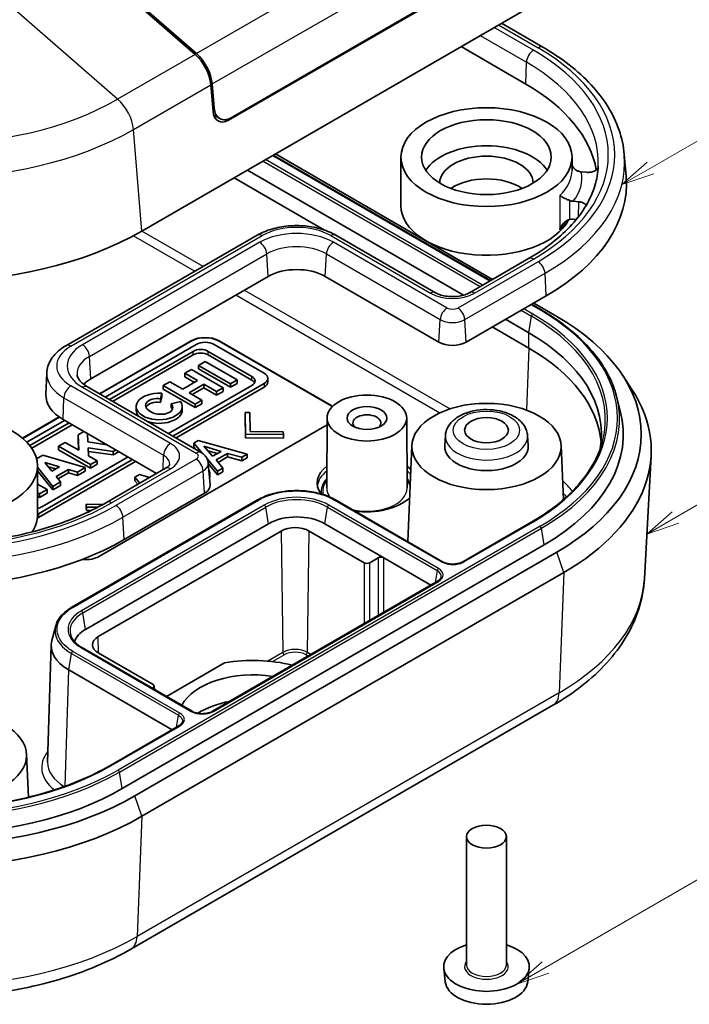
# Model space of a CAD drawing. Units: millimetres. Extents: x 10 to 1473, y 5 to 286.
# Drawn here: x 209 to 242, y 50 to 99 of the extents above; entities that cross this region are included whole.
import ezdxf

# ---------------------------------------------------------------- set-up
doc = ezdxf.new("R2010")
doc.units = ezdxf.units.MM
doc.header["$LTSCALE"] = 0.666667
for name, color, linetype, lineweight in [('Symbol (TK)', 100, 'Continuous', 18), ('Visible (ISO)', 7, 'Continuous', 35), ('Visible Narrow (ISO)', 7, 'Continuous', 25)]:
    doc.layers.add(name, color=color, linetype=linetype, lineweight=lineweight)
doc.styles.add('Note Text (TK2)', font='txt')

# ---------------------------------------------------------------- blocks, each defined once
blk = doc.blocks.new('バルーン3')
at = {"layer": 'Symbol (TK)', "color": 100}
for p, q in [((360.796, 137.87), (374.467, 145.763)), ((360.546, 138.303), (358.631, 136.62)), ((360.796, 137.87), (358.631, 136.62)), ((358.631, 136.62), (361.046, 137.437))]:
    blk.add_line(p, q, dxfattribs=at)
at = {"layer": 'Symbol (TK)'}
blk.add_circle((377.065, 147.263), 3, dxfattribs=at)
at = {"layer": 'Symbol (TK)', "color": 7, "insert": (377.065, 147.245), "char_height": 2, "attachment_point": 5, "style": 'Note Text (TK2)'}
blk.add_mtext('4', dxfattribs=at)
blk = doc.blocks.new('バルーン4')
at = {"layer": 'Symbol (TK)', "color": 100}
for p, q in [((362.682, 111.544), (378.899, 120.907)), ((362.432, 111.977), (360.517, 110.294)), ((362.682, 111.544), (360.517, 110.294)), ((360.517, 110.294), (362.932, 111.111))]:
    blk.add_line(p, q, dxfattribs=at)
at = {"layer": 'Symbol (TK)'}
blk.add_circle((381.497, 122.407), 3, dxfattribs=at)
at = {"layer": 'Symbol (TK)', "color": 7, "insert": (381.497, 122.39), "char_height": 2, "attachment_point": 5, "style": 'Note Text (TK2)'}
blk.add_mtext('2', dxfattribs=at)
blk = doc.blocks.new('バルーン5')
at = {"layer": 'Symbol (TK)', "color": 100}
for p, q in [((352.87, 77.634), (368.583, 86.706)), ((352.62, 78.067), (350.705, 76.384)), ((352.87, 77.634), (350.705, 76.384)), ((350.705, 76.384), (353.12, 77.201))]:
    blk.add_line(p, q, dxfattribs=at)
at = {"layer": 'Symbol (TK)'}
blk.add_circle((371.181, 88.206), 3, dxfattribs=at)
at = {"layer": 'Symbol (TK)', "color": 7, "insert": (371.181, 88.2), "char_height": 2, "attachment_point": 5, "style": 'Note Text (TK2)'}
blk.add_mtext('5', dxfattribs=at)

msp = doc.modelspace()

# ---------------------------------------------------------------- linework, layer by layer
at = {"layer": 'Visible (ISO)'}
for p, q in [((217.633, 97.6208), (210.8879, 103.4952)), ((217.7038, 97.6616), (211.0647, 103.4437)), ((214.959, 88.747), (236.1723, 100.9944)), ((231.3356, 101.2557), (219.3148, 94.3155)), ((231.1907, 101.2169), (219.4527, 94.44)), ((233.0395, 99.1857), (235.1229, 97.9828)), ((231.0079, 98.0128), (234.2606, 96.1349)), ((218.537, 94.7646), (218.4271, 96.0972)), ((218.5971, 94.934), (218.4978, 96.138)), ((218.573, 94.5759), (218.8799, 94.3987)), ((221.569, 92.5633), (232.4833, 86.2619)), ((221.6766, 92.6254), (232.5908, 86.324)), ((239.2102, 92.5947), (239.3034, 91.5075)), ((227.9832, 90.0126), (227.9832, 92.4621)), ((236.5832, 91.8089), (236.5832, 92.4621)), ((220.2624, 91.8089), (231.1353, 85.5313)), ((237.3222, 91.7011), (237.05, 91.7259)), ((224.1345, 88.8021), (219.5945, 91.4233)), ((236.6445, 90.2432), (236.9167, 90.2184)), ((236.7949, 89.3313), (236.6445, 89.345)), ((220.7617, 88.5433), (211.145, 82.9911)), ((229.7209, 85.6518), (224.7128, 88.5433)), ((234.3965, 87.3665), (231.4266, 85.6518)), ((212.3937, 81.3283), (221.3032, 86.4722)), ((224.1712, 86.4722), (229.8864, 83.1725)), ((231.2611, 83.1725), (235.2916, 85.4996)), ((234.5476, 85.07), (235.0247, 84.7946)), ((234.6552, 85.1321), (235.8187, 84.4604)), ((233.241, 84.3156), (234.4045, 83.6439)), ((234.4045, 82.8727), (232.5732, 83.9301)), ((212.8285, 80.5767), (217.4339, 83.2356)), ((212.8427, 80.5686), (217.4339, 83.2193)), ((218.8481, 83.2356), (224.505, 79.9697)), ((218.8481, 83.2193), (224.505, 79.9533)), ((217.691, 83.0575), (213.1114, 80.4134)), ((213.337, 80.2832), (217.5336, 82.7061)), ((218.2996, 82.7061), (220.4928, 81.4399)), ((221.1014, 81.6095), (218.5935, 83.0575)), ((217.5336, 82.5265), (213.4926, 80.1934)), ((218.1435, 82.1979), (217.8077, 82.0041)), ((219.7438, 81.274), (218.1435, 82.1979)), ((220.4928, 81.2603), (218.2996, 82.5265)), ((210.1814, 81.618), (210.1355, 80.5429)), ((217.4509, 81.7981), (217.1178, 81.6057)), ((219.0512, 80.8742), (217.4509, 81.7981)), ((217.8077, 82.0041), (219.408, 81.0801)), ((217.8077, 82.0041), (217.8077, 81.8244)), ((219.408, 80.9005), (217.8077, 81.8244)), ((216.3727, 81.1756), (216.0396, 80.9832)), ((217.0155, 80.8045), (216.3727, 81.1756)), ((217.7605, 81.2346), (217.0155, 80.8045)), ((217.1178, 81.6057), (217.7605, 81.2346)), ((217.1178, 81.6057), (217.1178, 81.4261)), ((217.6049, 81.1448), (217.1178, 81.4261)), ((219.408, 81.0801), (219.7438, 81.274)), ((219.7438, 81.0944), (219.7438, 81.274)), ((221.2883, 81.1694), (221.2883, 81.349)), ((239.1292, 81.5006), (239.5969, 80.7862)), ((212.225, 80.9252), (217.9402, 77.6255)), ((216.0396, 80.9832), (217.6398, 80.0593)), ((216.0396, 80.9832), (216.0396, 80.8036)), ((217.6398, 79.8797), (216.0396, 80.8036)), ((220.4928, 80.9976), (216.2962, 78.5747)), ((216.5218, 78.4444), (221.1014, 81.0885)), ((221.1014, 80.9089), (216.6773, 78.3546)), ((217.3303, 80.6227), (218.0753, 81.0529)), ((217.973, 80.2517), (217.3303, 80.6227)), ((218.0753, 80.8733), (217.4858, 80.5329)), ((218.0753, 81.0529), (218.718, 80.6818)), ((218.0753, 81.0529), (218.0753, 80.8733)), ((218.718, 80.5022), (218.0753, 80.8733)), ((218.718, 80.6818), (219.0512, 80.8742)), ((219.0512, 80.6945), (218.718, 80.5022)), ((218.718, 80.6818), (218.718, 80.5022)), ((219.0512, 80.8742), (219.0512, 80.6945)), ((219.7438, 81.0944), (219.408, 80.9005)), ((219.408, 81.0801), (219.408, 80.9005)), ((215.9056, 80.3195), (215.9611, 80.603)), ((215.9611, 80.4234), (215.9056, 80.1399)), ((215.9056, 80.3195), (215.9056, 80.1399)), ((215.9611, 80.603), (215.9611, 80.4234)), ((216.9074, 80.1847), (216.4294, 80.0756)), ((217.6398, 80.0593), (217.973, 80.2517)), ((217.973, 80.2517), (217.973, 80.072)), ((238.8177, 80.4558), (239.0112, 79.7209)), ((214.6735, 79.7593), (214.6735, 79.9389)), ((216.4294, 80.0756), (216.4294, 79.8959)), ((216.9886, 79.7593), (216.9886, 79.9389)), ((217.973, 80.072), (217.6398, 79.8797)), ((217.6398, 80.0593), (217.6398, 79.8797)), ((220.1466, 79.6391), (220.1752, 78.5413)), ((220.3937, 79.6331), (220.1466, 79.6391)), ((220.1466, 79.4595), (220.1466, 79.6391)), ((220.4119, 78.678), (220.3937, 79.6331)), ((208.9663, 78.3468), (210.8077, 79.41)), ((208.9777, 78.3371), (210.8204, 79.401)), ((211.0798, 79.2405), (209.1814, 78.1444)), ((211.0091, 79.2813), (215.7009, 76.5726)), ((220.1752, 78.3617), (220.1466, 79.4595)), ((224.2728, 79.3616), (224.2503, 75.8498)), ((228.2727, 79.3616), (228.2953, 75.8498)), ((209.3318, 77.9707), (211.3054, 79.1103)), ((211.461, 79.0204), (209.4236, 77.8441)), ((212.0505, 78.6801), (211.7511, 78.5073)), ((224.2706, 79.0178), (212.8377, 72.4171)), ((215.6899, 78.9335), (215.6589, 78.9426)), ((215.6823, 78.9291), (215.6899, 78.9335)), ((215.6899, 78.9335), (215.6899, 78.9247)), ((222.0662, 78.6675), (220.4119, 78.678)), ((222.0766, 78.5248), (222.0662, 78.6675)), ((211.7511, 78.5073), (211.7885, 77.7443)), ((211.7511, 78.5073), (211.7511, 78.3277)), ((211.7795, 77.7496), (211.7511, 78.3277)), ((212.2523, 78.1552), (212.2317, 78.5755)), ((213.2, 78.0164), (212.2523, 78.1552)), ((217.7991, 78.2252), (217.5768, 78.0968)), ((220.2494, 77.5419), (217.7991, 78.2252)), ((220.1752, 78.5413), (222.0766, 78.5248)), ((220.1752, 78.5413), (220.1752, 78.3617)), ((222.0766, 78.3452), (220.1752, 78.3617)), ((222.0766, 78.5248), (222.0766, 78.3452)), ((230.2171, 78.4796), (230.1846, 77.9733)), ((234.3492, 78.4796), (234.3817, 77.9733)), ((211.1091, 78.1366), (210.7711, 77.9414)), ((210.7711, 77.9414), (212.3713, 77.0175)), ((210.7711, 77.9414), (210.7711, 77.7618)), ((212.3713, 76.8379), (210.7711, 77.7618)), ((211.7885, 77.7443), (211.1091, 78.1366)), ((212.2665, 77.865), (213.521, 77.6813)), ((212.2866, 77.4568), (212.2665, 77.865)), ((213.521, 77.5017), (212.2754, 77.6841)), ((213.521, 77.6813), (213.6507, 77.7562)), ((213.521, 77.6813), (213.521, 77.5017)), ((213.8063, 77.6664), (213.521, 77.5017)), ((217.5768, 77.9172), (217.5768, 78.0968)), ((217.5768, 78.0968), (218.0086, 77.5814)), ((217.7096, 77.7586), (217.5768, 77.9172)), ((218.0775, 77.9369), (218.9423, 77.6823)), ((218.5183, 77.4376), (218.0775, 77.9369)), ((218.755, 77.5742), (218.2723, 77.7163)), ((218.9423, 77.6823), (218.5183, 77.4376)), ((228.5343, 77.9819), (228.3275, 73.1478)), ((236.032, 77.9819), (236.1486, 75.2571)), ((209.9841, 77.4871), (209.6686, 77.3049)), ((209.7685, 74.5454), (214.4902, 77.2715)), ((214.6458, 77.1817), (209.7685, 74.3658)), ((214.2646, 77.4018), (209.9259, 74.8968)), ((212.1064, 76.8646), (209.9841, 77.4871)), ((212.7094, 77.2127), (212.2866, 77.4568)), ((212.3713, 77.0175), (212.7094, 77.2127)), ((212.7094, 77.2127), (212.7094, 77.0331)), ((218.2439, 77.3007), (218.7615, 76.6829)), ((218.6913, 77.2536), (219.2597, 77.5817)), ((219.0282, 76.8369), (218.6913, 77.2536)), ((219.2597, 77.4021), (218.7903, 77.1311)), ((219.2597, 77.5817), (219.9828, 77.388)), ((219.2597, 77.5817), (219.2597, 77.4021)), ((219.9828, 77.2084), (219.2597, 77.4021)), ((219.9828, 77.388), (220.2494, 77.5419)), ((219.9828, 77.388), (219.9828, 77.2084)), ((220.2494, 77.3623), (219.9828, 77.2084)), ((220.2494, 77.5419), (220.2494, 77.3623)), ((240.2221, 71.2801), (240.5582, 77.4521)), ((209.7131, 74.4991), (209.7131, 76.9486)), ((209.7131, 76.8878), (210.4773, 75.924)), ((210.4773, 75.7444), (209.7131, 76.7082)), ((210.4386, 76.6831), (210.0883, 77.1249)), ((210.0883, 77.1249), (210.828, 76.9079)), ((210.6405, 76.7997), (210.257, 76.9122)), ((210.828, 76.9079), (210.4386, 76.6831)), ((210.646, 76.4215), (211.2661, 76.7795)), ((211.2661, 76.7795), (211.7255, 76.6447)), ((211.2661, 76.7795), (211.2661, 76.5998)), ((211.7255, 76.6447), (212.1064, 76.8646)), ((212.1064, 76.6849), (211.7255, 76.4651)), ((212.1064, 76.8646), (212.1064, 76.6849)), ((212.7094, 77.0331), (212.3713, 76.8379)), ((212.3713, 76.8379), (212.3713, 77.0175)), ((216.1531, 76.8337), (213.1833, 75.119)), ((218.2992, 77.091), (218.3924, 76.0037)), ((218.7615, 76.5033), (218.3026, 77.051)), ((218.7615, 76.6829), (219.0282, 76.8369)), ((218.7615, 76.6829), (218.7615, 76.5033)), ((219.0282, 76.8369), (219.0282, 76.6572)), ((210.8636, 76.147), (210.646, 76.4215)), ((211.2661, 76.5998), (210.7437, 76.2982)), ((211.7255, 76.4651), (211.2661, 76.5998)), ((211.7255, 76.6447), (211.7255, 76.4651)), ((214.8352, 76.514), (214.6128, 76.3856)), ((214.6128, 76.206), (214.6128, 76.3856)), ((214.6128, 76.3856), (214.862, 76.0882)), ((214.7605, 76.0297), (214.6128, 76.206)), ((215.3505, 76.3703), (214.8352, 76.514)), ((218.3721, 76.424), (218.3721, 76.6036)), ((219.0282, 76.6572), (218.7615, 76.5033)), ((210.1939, 75.7604), (209.7131, 76.038)), ((209.8162, 75.5423), (210.1939, 75.7604)), ((210.1939, 75.7604), (210.1939, 75.5808)), ((210.4773, 75.924), (210.8636, 76.147)), ((210.8636, 75.9674), (210.4773, 75.7444)), ((210.4773, 75.924), (210.4773, 75.7444)), ((210.8636, 76.147), (210.8636, 75.9674)), ((209.7131, 75.6018), (209.8162, 75.5423)), ((209.8162, 75.3627), (209.7131, 75.4222)), ((210.1939, 75.5808), (209.8162, 75.3627)), ((209.8162, 75.5423), (209.8162, 75.3627)), ((220.7738, 75.2418), (211.4393, 69.8525)), ((214.0784, 73.2521), (218.1089, 75.5791)), ((230.075, 72.1389), (224.7007, 75.2418)), ((212.1613, 75.0288), (212.173, 74.8869)), ((213.0114, 75.0217), (212.1613, 75.0288)), ((212.1613, 74.8491), (212.1613, 75.0288)), ((212.173, 74.7072), (212.1613, 74.8491)), ((212.173, 74.8869), (212.7541, 74.8829)), ((212.173, 74.8869), (212.173, 74.7072)), ((212.403, 74.7057), (212.173, 74.7072)), ((221.323, 74.0501), (212.1306, 68.7428)), ((227.1213, 72.3354), (224.1514, 74.0501)), ((234.562, 74.1393), (231.0973, 72.1389)), ((212.767, 68.3754), (221.9594, 73.6826)), ((223.3736, 73.6826), (226.1314, 72.0904)), ((235.1823, 72.9886), (213.9691, 60.7412)), ((235.8187, 72.6212), (214.6055, 60.3737)), ((226.4142, 72.0904), (226.8385, 72.3354)), ((229.4916, 70.9669), (227.1213, 72.3354)), ((214.959, 59.3531), (236.1723, 71.6006)), ((229.8244, 71.1591), (218.5107, 64.6271)), ((210.4372, 68.1866), (210.6307, 68.9214)), ((210.4036, 67.9565), (210.2257, 62.0717)), ((217.4885, 64.6271), (211.9731, 67.8114)), ((215.5248, 65.9667), (212.767, 67.5589)), ((216.1983, 65.372), (219.1227, 67.0604)), ((216.4808, 63.7001), (211.2818, 66.7018)), ((215.4879, 65.7822), (215.5248, 65.8035)), ((215.5833, 65.8871), (215.5882, 65.7242)), ((214.4116, 52.6794), (235.6248, 64.9269)), ((216.8136, 63.8922), (213.3488, 61.8918)), ((209.162, 62.4684), (209.2544, 60.3084)), ((231.2832, 51.8822), (231.2832, 58.3325)), ((233.2832, 51.8822), (233.2832, 58.3325)), ((230.2115, 51.0324), (230.1373, 51.7237)), ((234.3548, 51.0324), (234.429, 51.7237))]:
    msp.add_line(p, q, dxfattribs=at)
for centre, major_axis, ratio, start_param, end_param in [((217.3717, 96.5847), (-0.75, 1.299), 0.5773503, 4.0266595, 5.2488244), ((217.4424, 96.6255), (-0.75, 1.299), 0.5773503, 4.0266595, 5.2488244), ((225.5657, 91.1148), (12.2965, 0), 0.5773503, 0.0987062, 0.7853982), ((219.2441, 95.1728), (0.4157, 0.9125), 0.6315701, 2.295385, 3.8661813), ((219.3749, 95.3831), (-0.4573, -1.0038), 0.6315701, 5.4369776, 7.007774), ((232.2832, 91.1557), (-3.25, 0), 0.5773503, 3.4931996, 5.9315783), ((232.2832, 91.1557), (2.35, 0), 0.5773503, 0.0023954, 3.1391972), ((225.5657, 91.1148), (13.7546, 0), 0.5773503, 5.4977871, 6.3326512), ((225.5657, 92.013), (12.3349, 0), 0.5773503, 6.2712124, 6.2792642), ((232.2832, 90.0126), (-2.35, 0), 0.5773503, 3.845501, 5.5792769), ((232.2832, 90.0126), (4.3, 0), 0.5773503, 3.1415927, 6.0007729), ((204.3524, 94.8707), (15, 0), 0.5773503, 3.9269908, 5.4977871), ((222.7372, 85.6443), (2.028, 0), 0.5773503, 0.7853982, 2.3561945), ((225.5657, 78.5408), (14.5, 0), 0.5773503, 5.4977871, 7.0685835), ((225.5657, 78.5408), (12.5, 0), 0.5773503, 6.1838146, 7.0685835), ((218.141, 82.8274), (1, 0), 0.5773503, 0.7853982, 2.3561945), ((218.141, 82.8111), (1, 0), 0.5773503, 0.7853982, 2.3561945), ((218.1422, 82.797), (-0.6381, 0), 0.5773503, 3.9269908, 5.4977871), ((230.5738, 83.5694), (0.972, 0), 0.5773503, 3.9269908, 5.4977871), ((217.9166, 82.485), (0.5417, 0), 0.5773503, 0.7853982, 2.3561945), ((217.9166, 82.3053), (-0.5417, 0), 0.5773503, 3.9269908, 5.4977871), ((225.5657, 77.7696), (12.5, 0), 0.5773503, 0.0534528, 0.7853982), ((220.6502, 81.349), (0.6381, 0), 0.5773503, 5.4977871, 7.0685835), ((213.8277, 80.5004), (2.028, 0), 0.5773503, 2.3561945, 2.6529207), ((220.1098, 81.2188), (0.5417, 0), 0.5773503, 5.4977871, 7.0685835), ((220.1098, 81.0391), (0.5417, 0), 0.5773503, 0.2913, 0.7853982), ((220.6502, 81.1694), (0.6381, 0), 0.5773503, 5.4977871, 6.2831853), ((215.8311, 79.9389), (-1.1575, 0), 0.5773503, 4.5998247, 9.8014552), ((225.5657, 77.7243), (15, 0), 0.5773503, 5.4977871, 6.6445524), ((213.1206, 80.5004), (-2.986, 0), 0.5773503, 6.2584901, 7.0685835), ((215.8311, 79.9389), (-0.6791, 0.0819), 0.5659796, 4.6708596, 9.9899232), ((215.8311, 79.7593), (0.6791, -0.0819), 0.5659796, 1.529267, 2.9767932), ((215.8311, 79.7593), (-1.1575, 0), 0.5773503, 0, 0.5368488), ((215.8311, 79.7593), (1.1575, 0), 0.5773503, 4.1755402, 6.2831853), ((215.8311, 79.7593), (0.6791, -0.0819), 0.5659796, 0.3011499, 0.5651453), ((223.7979, 79.5614), (1, 0), 0.5773503, 0.7213148, 0.7853982), ((223.7979, 79.5451), (1, 0), 0.5773503, 0.7362704, 0.7853982), ((225.5657, 78.5408), (13.6, 0), 0.5773503, 5.4977871, 6.4340572), ((226.2728, 79.1123), (0.7, 0), 0.5773503, 5.6941202, 10.013843), ((232.2832, 77.9284), (2.1, 0), 0.5773503, 3.1045263, 6.3202517), ((226.2728, 76.0913), (-2.5, 0), 0.5773503, 5.6500774, 6.6679858), ((226.2728, 76.0913), (2.5, 0), 0.5773503, 0.4868251, 0.6331079), ((217.4216, 75.9759), (0.972, 0), 0.5773503, 5.4977871, 6.3326512), ((226.2728, 76.0913), (-2.5, 0), 0.5773503, 1.3192657, 2.6053771), ((209.5429, 75.1179), (-0.5417, 0), 0.5773503, 1.8905393, 2.3561945), ((205.4131, 74.4991), (4.3, 0), 0.5773503, 5.9291151, 6.2831853), ((209.3172, 74.6263), (-0.6381, 0), 0.5773503, 2.2208944, 2.3561945), ((209.3172, 74.8059), (0.6381, 0), 0.5773503, 5.3815933, 5.4977871), ((222.7372, 73.2336), (-2, 0), 0.5773503, 3.9269908, 5.4977871), ((222.6665, 73.2744), (-1, 0), 0.5773503, 3.9269908, 5.4977871), ((204.3524, 78.8674), (13.7546, 0), 0.5773503, 3.9269908, 5.4977871), ((212.1306, 72.8253), (-1, 0), 0.5773503, 1.4099225, 2.3561945), ((226.9799, 72.2537), (-0.2, 0), 0.5775261, 3.9271431, 5.4976349), ((226.2728, 72.1721), (-0.2, 0), 0.5775261, 0.7855505, 2.3560422), ((213.5448, 67.9263), (-2, 0), 0.5773503, 5.4977871, 6.1083125), ((213.4741, 67.9672), (-1, 0), 0.5773503, 5.4977871, 7.0685835), ((213.4041, 67.9263), (-3.0009, 0), 0.5771744, 6.1323587, 7.0684312), ((220.5452, 64.2929), (-5, 0), 0.5773503, 4.3055449, 5.0008648), ((220.5452, 64.2929), (-3.75, 0), 0.5773503, 4.4422607, 5.9839427), ((215.3833, 65.8851), (0.2001, 0), 0.5771744, 5.4979394, 7.0684312), ((220.5452, 63.0682), (-3.75, 0), 0.5773503, 5.0304469, 5.543959), ((204.3524, 66.2933), (-14.5, 0), 0.5773503, 0.7853982, 2.3561945), ((204.3524, 66.2933), (-13.6, 0), 0.5773503, 0.7853982, 2.3561945), ((204.3524, 65.4768), (-15, 0), 0.5773503, 0.7853982, 2.3561945), ((232.2832, 51.8005), (-2.15, 0), 0.5773503, 5.1961549, 10.5118083), ((232.2832, 51.1065), (2.0756, 0), 0.5773503, 3.203496, 6.221282)]:
    msp.add_ellipse(centre, major_axis=major_axis, ratio=ratio, start_param=start_param, end_param=end_param, dxfattribs=at)
for centre, major_axis in [((232.2832, 92.4621), (-4.3, 0)), ((232.2832, 92.4621), (-3.2584, 0)), ((226.2728, 79.3573), (-2, 0)), ((226.2728, 79.3573), (-1, 0)), ((232.2832, 77.9284), (-3.75, 0)), ((205.4131, 76.9486), (-4.3, 0)), ((232.2832, 78.7449), (-1.1, 0)), ((205.4131, 62.415), (-3.75, 0)), ((232.2832, 58.3325), (1, 0))]:
    msp.add_ellipse(centre, major_axis=major_axis, ratio=0.5773503, dxfattribs=at)
for points, knots in [([(235.1229, 97.9828), (235.5979, 97.7086), (236.04, 97.4129), (236.8487, 96.7835), (237.2153, 96.4497), (237.8643, 95.749), (238.1466, 95.382), (238.6185, 94.6211), (238.808, 94.2272), (239.0861, 93.4212), (239.1746, 93.0093), (239.2102, 92.5947)], [0, 0, 0, 0, 0.14718645, 0.14718645, 0.29437291, 0.29437291, 0.44155936, 0.44155936, 0.58874582, 0.58874582, 0.73593227, 0.73593227, 0.73593227, 0.73593227]), ([(237.9044, 92.0146), (237.8902, 91.6825), (237.8323, 91.3504), (237.6276, 90.6892), (237.4807, 90.3599), (237.0969, 89.7108), (236.8599, 89.391), (236.2984, 88.7699), (235.9738, 88.4688), (235.2436, 87.8945), (234.838, 87.6214), (234.3965, 87.3665)], [0.81009339, 0.81009339, 0.81009339, 0.81009339, 0.96223397, 0.96223397, 1.11437456, 1.11437456, 1.26651515, 1.26651515, 1.41865574, 1.41865574, 1.57079633, 1.57079633, 1.57079633, 1.57079633]), ([(236.5832, 92.0422), (236.5871, 92.0351), (236.5912, 92.0281), (236.6342, 91.9562), (236.6825, 91.8958), (236.7825, 91.8119), (236.8297, 91.7829), (236.8812, 91.764)], [-0.041488251, -0.041488251, -0.041488251, -0.041488251, -0.03907979, -0.03907979, -0.016477432, -0.016477432, 0, 0, 0, 0]), ([(237.3222, 91.7011), (237.3866, 91.6952), (237.4523, 91.6967), (237.5792, 91.714), (237.639, 91.7298), (237.7449, 91.7736), (237.7899, 91.8013), (237.849, 91.8559), (237.868, 91.8804), (237.8937, 91.9317), (237.9003, 91.9583), (237.9005, 91.9851)], [0, 0, 0, 0, 0.019555847, 0.019555847, 0.03910537, 0.03910537, 0.05864225, 0.05864225, 0.0725331, 0.0725331, 0.086423465, 0.086423465, 0.086423465, 0.086423465]), ([(236.4757, 90.2812), (236.4242, 90.3001), (236.3745, 90.3199), (236.2643, 90.3668), (236.2069, 90.3938), (236.0799, 90.4588), (236.0158, 90.4971), (235.9701, 90.5296), (235.9696, 90.53), (235.9691, 90.5303)], [-0.079979692, -0.079979692, -0.079979692, -0.079979692, -0.062240121, -0.062240121, -0.037906467, -0.037906467, 0, 0, 0.000432797, 0.000432797, 0.000432797, 0.000432797]), ([(237.2969, 90.0491), (237.2932, 90.054), (237.2892, 90.0589), (237.2555, 90.0972), (237.2149, 90.1271), (237.1305, 90.1692), (237.0913, 90.1838), (237.0071, 90.2063), (236.9625, 90.2142), (236.9167, 90.2184)], [0.036239912, 0.036239912, 0.036239912, 0.036239912, 0.03904458, 0.03904458, 0.058579115, 0.058579115, 0.072499722, 0.072499722, 0.086421473, 0.086421473, 0.086421473, 0.086421473]), ([(224.7128, 88.5433), (224.4928, 88.6703), (224.2475, 88.7722), (223.7249, 88.9259), (223.4475, 88.9776), (222.8815, 89.0294), (222.5929, 89.0294), (222.0269, 88.9776), (221.7495, 88.9259), (221.2269, 88.7722), (220.9816, 88.6703), (220.7617, 88.5433)], [0, 0, 0, 0, 0.3141593, 0.3141593, 0.6283185, 0.6283185, 0.9424778, 0.9424778, 1.2566371, 1.2566371, 1.5707963, 1.5707963, 1.5707963, 1.5707963]), ([(235.9691, 88.8157), (235.9696, 88.817), (235.9701, 88.8184), (236.0169, 88.9403), (236.083, 89.0524), (236.2217, 89.2081), (236.2865, 89.2602), (236.3927, 89.3151), (236.4337, 89.33), (236.4757, 89.3378)], [-0.183915197, -0.183915197, -0.183915197, -0.183915197, -0.183559854, -0.183559854, -0.151816299, -0.151816299, -0.128397391, -0.128397391, -0.114773717, -0.114773717, -0.114773717, -0.114773717]), ([(231.4266, 85.6518), (231.3659, 85.6168), (231.2916, 85.5829), (231.1185, 85.5237), (231.0187, 85.4988), (230.8037, 85.4642), (230.6879, 85.455), (230.455, 85.4552), (230.3378, 85.4648), (230.1179, 85.501), (230.0151, 85.5274), (229.8466, 85.5872), (229.7778, 85.619), (229.7209, 85.6518)], [1.5707963, 1.5707963, 1.5707963, 1.5707963, 1.8210963, 1.8210963, 2.0842527, 2.0842527, 2.3574104, 2.3574104, 2.6341349, 2.6341349, 2.9071338, 2.9071338, 3.1415927, 3.1415927, 3.1415927, 3.1415927]), ([(235.0247, 84.7946), (235.4259, 84.5629), (235.8019, 84.3164), (236.4975, 83.7974), (236.8171, 83.5248), (237.3947, 82.9577), (237.6527, 82.6632), (238.1026, 82.0568), (238.2945, 81.7448), (238.6089, 81.1084), (238.7313, 80.7838), (238.8177, 80.4558)], [0, 0, 0, 0, 0.12690525, 0.12690525, 0.2538105, 0.2538105, 0.38071576, 0.38071576, 0.50762101, 0.50762101, 0.63452626, 0.63452626, 0.63452626, 0.63452626]), ([(211.145, 82.9911), (211.0385, 82.9296), (210.9379, 82.8622), (210.7508, 82.715), (210.6643, 82.6353), (210.5085, 82.463), (210.4392, 82.3704), (210.3222, 82.1726), (210.2747, 82.0674), (210.2067, 81.8477), (210.1864, 81.7332), (210.1814, 81.618)], [1.57079633, 1.57079633, 1.57079633, 1.57079633, 1.72293691, 1.72293691, 1.8750775, 1.8750775, 2.02721809, 2.02721809, 2.17935868, 2.17935868, 2.33149927, 2.33149927, 2.33149927, 2.33149927]), ([(211.709, 81.5297), (211.7117, 81.4977), (211.7185, 81.4648), (211.743, 81.3939), (211.7608, 81.3559), (211.8109, 81.275), (211.8434, 81.2321), (211.9246, 81.1444), (211.9735, 81.0995), (212.0874, 81.0108), (212.1525, 80.967), (212.225, 80.9252)], [2.40566038, 2.40566038, 2.40566038, 2.40566038, 2.55284684, 2.55284684, 2.70003329, 2.70003329, 2.84721975, 2.84721975, 2.9944062, 2.9944062, 3.14159265, 3.14159265, 3.14159265, 3.14159265]), ([(230.2171, 78.4796), (230.2256, 78.6117), (230.2621, 78.7409), (230.385, 78.9907), (230.4763, 79.1082), (230.7147, 79.3338), (230.8696, 79.4355), (231.2252, 79.6069), (231.4289, 79.6733), (231.8547, 79.7609), (232.0765, 79.7823), (232.5181, 79.7803), (232.7379, 79.7572), (233.1588, 79.667), (233.3598, 79.5997), (233.725, 79.42), (233.8894, 79.3073), (234.1465, 79.0432), (234.2445, 78.8945), (234.327, 78.6478), (234.3438, 78.5642), (234.3492, 78.4796)], [3.9640572, 3.9640572, 3.9640572, 3.9640572, 4.2038921, 4.2038921, 4.4747125, 4.4747125, 4.8022713, 4.8022713, 5.1555083, 5.1555083, 5.5056796, 5.5056796, 5.853239, 5.853239, 6.2035948, 6.2035948, 6.5567028, 6.5567028, 6.877921, 6.877921, 7.0315171, 7.0315171, 7.0315171, 7.0315171]), ([(238.1172, 78.1909), (238.0376, 77.8888), (237.9247, 77.5892), (237.6335, 76.9997), (237.4553, 76.7097), (237.0358, 76.1443), (236.7945, 75.8688), (236.2528, 75.3369), (235.9523, 75.0805), (235.2966, 74.5913), (234.9416, 74.3584), (234.562, 74.1393)], [0.93627006, 0.93627006, 0.93627006, 0.93627006, 1.06317532, 1.06317532, 1.19008057, 1.19008057, 1.31698582, 1.31698582, 1.44389107, 1.44389107, 1.57079633, 1.57079633, 1.57079633, 1.57079633]), ([(217.9402, 77.6255), (217.9718, 77.6073), (218.0031, 77.5865), (218.0645, 77.5387), (218.0947, 77.5116), (218.1522, 77.4495), (218.1796, 77.4144), (218.2287, 77.3353), (218.2503, 77.2912), (218.2833, 77.1955), (218.2947, 77.1438), (218.2992, 77.091)], [0, 0, 0, 0, 0.14718645, 0.14718645, 0.29437291, 0.29437291, 0.44155936, 0.44155936, 0.58874582, 0.58874582, 0.73593227, 0.73593227, 0.73593227, 0.73593227]), ([(216.3599, 77.0365), (216.3598, 77.0347), (216.3596, 77.0323), (216.3563, 77.0214), (216.353, 77.0129), (216.3388, 76.989), (216.328, 76.9737), (216.296, 76.9383), (216.2749, 76.9184), (216.2219, 76.8767), (216.19, 76.855), (216.1531, 76.8337)], [0.81009339, 0.81009339, 0.81009339, 0.81009339, 0.96223397, 0.96223397, 1.11437456, 1.11437456, 1.26651515, 1.26651515, 1.41865574, 1.41865574, 1.57079633, 1.57079633, 1.57079633, 1.57079633]), ([(224.7007, 75.2418), (224.5965, 75.3019), (224.4847, 75.357), (224.2482, 75.4562), (224.1235, 75.5003), (223.8643, 75.5765), (223.7298, 75.6087), (223.4539, 75.6605), (223.3126, 75.6801), (223.0266, 75.7062), (222.8819, 75.7128), (222.5925, 75.7128), (222.4478, 75.7062), (222.1618, 75.68), (222.0205, 75.6605), (221.7446, 75.6087), (221.6101, 75.5765), (221.3509, 75.5003), (221.2262, 75.4562), (220.9897, 75.357), (220.8779, 75.3019), (220.7738, 75.2418)], [0, 0, 0, 0, 0.04250498, 0.04250498, 0.08500995, 0.08500995, 0.12751493, 0.12751493, 0.1700199, 0.1700199, 0.21252488, 0.21252488, 0.25502986, 0.25502986, 0.29753483, 0.29753483, 0.34003981, 0.34003981, 0.38254479, 0.38254479, 0.42504976, 0.42504976, 0.42504976, 0.42504976]), ([(213.1833, 75.119), (212.2746, 74.5944), (211.2132, 74.1477), (208.8892, 73.4623), (207.6265, 73.2243), (205.0318, 72.9853), (203.7003, 72.9845), (201.1045, 73.2202), (199.8406, 73.4568), (197.5102, 74.1405), (196.444, 74.5877), (195.5281, 75.1153), (195.5249, 75.1172), (195.5216, 75.119)], [1.5707963, 1.5707963, 1.5707963, 1.5707963, 1.8839246, 1.8839246, 2.1980349, 2.1980349, 2.5121942, 2.5121942, 2.8263534, 2.8263534, 3.1404722, 3.1404722, 3.1415927, 3.1415927, 3.1415927, 3.1415927]), ([(231.0973, 72.1389), (231.0494, 72.1112), (230.9926, 72.0868), (230.8664, 72.048), (230.7968, 72.0337), (230.6519, 72.0176), (230.5766, 72.016), (230.4288, 72.0257), (230.3564, 72.0371), (230.2228, 72.0713), (230.1616, 72.094), (230.0972, 72.1265), (230.0859, 72.1326), (230.075, 72.1389)], [0, 0, 0, 0, 0.02346638, 0.02346638, 0.04727476, 0.04727476, 0.07134279, 0.07134279, 0.09544021, 0.09544021, 0.11932515, 0.11932515, 0.12464963, 0.12464963, 0.12464963, 0.12464963]), ([(230.0011, 71.353), (229.9979, 71.3407), (229.9932, 71.328), (229.9804, 71.3022), (229.9723, 71.289), (229.9526, 71.2623), (229.9409, 71.2489), (229.9137, 71.2222), (229.8983, 71.2091), (229.8639, 71.1834), (229.845, 71.171), (229.8244, 71.1591)], [0.93627006, 0.93627006, 0.93627006, 0.93627006, 1.06317532, 1.06317532, 1.19008057, 1.19008057, 1.31698582, 1.31698582, 1.44389107, 1.44389107, 1.57079633, 1.57079633, 1.57079633, 1.57079633]), ([(235.6248, 64.9269), (236.1493, 65.2297), (236.6406, 65.559), (237.546, 66.269), (237.96, 66.6497), (238.6983, 67.4609), (239.0227, 67.8916), (239.5659, 68.7983), (239.7847, 69.2746), (240.099, 70.2595), (240.1942, 70.7681), (240.2221, 71.2801)], [4.71238898, 4.71238898, 4.71238898, 4.71238898, 4.86318218, 4.86318218, 5.01397539, 5.01397539, 5.16476859, 5.16476859, 5.3155618, 5.3155618, 5.466355, 5.466355, 5.466355, 5.466355]), ([(211.4393, 69.8525), (211.3552, 69.8039), (211.2761, 69.7521), (211.1293, 69.6426), (211.0616, 69.5848), (210.9386, 69.4641), (210.8834, 69.4011), (210.7866, 69.2706), (210.745, 69.2031), (210.6765, 69.0646), (210.6497, 68.9935), (210.6307, 68.9214)], [0, 0, 0, 0, 0.03434089, 0.03434089, 0.06868178, 0.06868178, 0.10302267, 0.10302267, 0.13736356, 0.13736356, 0.17170445, 0.17170445, 0.17170445, 0.17170445]), ([(211.9731, 67.8114), (211.9076, 67.8492), (211.8467, 67.8892), (211.7346, 67.9728), (211.6836, 68.0164), (211.5921, 68.1062), (211.5517, 68.1524), (211.482, 68.2464), (211.4527, 68.2942), (211.4051, 68.3905), (211.3869, 68.439), (211.3741, 68.4876)], [3.14159265, 3.14159265, 3.14159265, 3.14159265, 3.26849791, 3.26849791, 3.39540316, 3.39540316, 3.52230841, 3.52230841, 3.64921366, 3.64921366, 3.77611892, 3.77611892, 3.77611892, 3.77611892]), ([(218.5107, 64.6271), (218.4628, 64.5994), (218.406, 64.575), (218.2798, 64.5362), (218.2101, 64.5219), (218.0652, 64.5058), (217.9899, 64.5042), (217.8422, 64.5139), (217.7697, 64.5254), (217.6362, 64.5596), (217.575, 64.5823), (217.5106, 64.6148), (217.4993, 64.6209), (217.4885, 64.6271)], [1.5707963, 1.5707963, 1.5707963, 1.5707963, 1.8666987, 1.8666987, 2.1666903, 2.1666903, 2.4699869, 2.4699869, 2.7736722, 2.7736722, 3.0746836, 3.0746836, 3.1415927, 3.1415927, 3.1415927, 3.1415927]), ([(216.9904, 64.0862), (216.9871, 64.0738), (216.9824, 64.0612), (216.9696, 64.0353), (216.9615, 64.0221), (216.9418, 63.9955), (216.9301, 63.982), (216.9029, 63.9554), (216.8875, 63.9422), (216.8531, 63.9166), (216.8342, 63.9041), (216.8136, 63.8922)], [0.074291017, 0.074291017, 0.074291017, 0.074291017, 0.08436274, 0.08436274, 0.094434463, 0.094434463, 0.104506186, 0.104506186, 0.11457791, 0.11457791, 0.124649633, 0.124649633, 0.124649633, 0.124649633]), ([(213.3488, 61.8918), (212.4094, 61.3494), (211.3194, 60.892), (208.9454, 60.1936), (207.6618, 59.9528), (205.0276, 59.7119), (203.6773, 59.7119), (201.0431, 59.9528), (199.7595, 60.1936), (197.3855, 60.892), (196.2955, 61.3494), (195.3561, 61.8918)], [1.5707963, 1.5707963, 1.5707963, 1.5707963, 1.8849556, 1.8849556, 2.1991149, 2.1991149, 2.5132741, 2.5132741, 2.8274334, 2.8274334, 3.1415927, 3.1415927, 3.1415927, 3.1415927]), ([(194.2933, 52.6794), (195.3859, 52.0486), (196.623, 51.5326), (199.2815, 50.7506), (200.7029, 50.4849), (203.6099, 50.2191), (205.095, 50.2191), (208.002, 50.4849), (209.4234, 50.7506), (212.0819, 51.5326), (213.319, 52.0486), (214.4116, 52.6794)], [3.1415927, 3.1415927, 3.1415927, 3.1415927, 3.4557519, 3.4557519, 3.7699112, 3.7699112, 4.0840704, 4.0840704, 4.3982297, 4.3982297, 4.712389, 4.712389, 4.712389, 4.712389])]:
    msp.add_open_spline(points, degree=3, knots=knots, dxfattribs=at)
for points, degree in [([(237.05, 91.7259), (236.9964, 91.7308), (236.9346, 91.7444), (236.8812, 91.764)], 3), ([(236.4757, 90.2812), (236.5291, 90.2616), (236.5909, 90.2481), (236.6445, 90.2432)], 3), ([(236.6445, 89.345), (236.5909, 89.3499), (236.5293, 89.3471), (236.4757, 89.3378)], 3), ([(218.3714, 76.6199), (218.3653, 76.6844), (218.3291, 76.7424)], 2), ([(218.349, 76.5103), (218.3762, 76.5656), (218.3714, 76.6199)], 2), ([(218.3721, 76.424), (218.3721, 76.403), (218.3685, 76.3822), (218.3617, 76.3617)], 3)]:
    msp.add_open_spline(points, degree=degree, dxfattribs=at)
at = {"layer": 'Visible Narrow (ISO)'}
for p, q in [((230.9974, 105.3367), (217.7038, 97.6616)), ((218.4978, 96.138), (231.7914, 103.8131)), ((213.744, 95.3754), (206.2917, 101.8657)), ((234.6465, 97.8273), (232.6666, 98.9704)), ((232.893, 99.1012), (234.8729, 97.9581)), ((231.972, 98.5694), (234.2931, 97.2293)), ((217.633, 97.6208), (213.744, 95.3754)), ((234.2606, 96.1349), (234.2931, 97.2293)), ((214.538, 93.8518), (218.4271, 96.0972)), ((218.5193, 94.9789), (218.5971, 94.934)), ((219.3148, 94.3155), (219.246, 94.3552)), ((214.959, 88.747), (214.538, 93.8518)), ((221.5397, 92.5463), (232.454, 86.245)), ((221.0518, 92.2647), (231.9661, 85.9633)), ((232.0913, 86.0356), (221.177, 92.3369)), ((237.9005, 91.9851), (237.9, 91.973)), ((235.9691, 90.5303), (235.9691, 88.8157)), ((236.4757, 89.3378), (236.4757, 90.2812)), ((218.0425, 86.9734), (214.9648, 88.7503)), ((211.395, 82.9663), (221.0117, 88.5185)), ((220.8845, 88.1836), (211.975, 83.0397)), ((214.5422, 88.5154), (217.6278, 86.734)), ((224.4628, 88.5185), (229.4709, 85.6271)), ((230.3051, 84.884), (224.5899, 88.1836)), ((212.3277, 82.4563), (221.2372, 87.6003)), ((221.3032, 86.4722), (221.2372, 87.6003)), ((224.1712, 86.4722), (224.2372, 87.6003)), ((224.2372, 87.6003), (229.9524, 84.3006)), ((234.8729, 87.211), (230.8424, 84.884)), ((231.6766, 85.6271), (234.6465, 87.3417)), ((231.1951, 84.3006), (235.2256, 86.6276)), ((235.2916, 85.4996), (235.2256, 86.6276)), ((230.4419, 79.8145), (220.1069, 85.7815)), ((219.6922, 85.5421), (229.9465, 79.6218)), ((234.0305, 84.7714), (234.5429, 84.4756)), ((234.612, 84.5802), (234.1557, 84.8437)), ((234.5184, 85.0531), (234.9747, 84.7896)), ((229.8864, 83.1725), (229.9524, 84.3006)), ((231.2611, 83.1725), (231.1951, 84.3006)), ((234.4045, 83.6439), (234.5429, 84.4756)), ((234.4045, 82.8727), (234.4045, 83.6439)), ((217.4339, 83.2356), (217.4339, 83.2193)), ((218.8481, 83.2356), (218.8481, 83.2193)), ((217.5336, 82.5265), (217.5336, 82.7061)), ((218.2996, 82.5265), (218.2996, 82.7061)), ((234.4045, 82.8727), (234.2872, 79.7584)), ((212.3937, 81.3283), (212.3277, 82.4563)), ((220.4928, 81.2603), (220.4928, 81.4399)), ((216.4031, 78.0824), (211.395, 80.9738)), ((211.975, 80.9004), (217.6902, 77.6007)), ((221.1014, 81.0885), (221.1014, 80.9089)), ((211.0091, 79.2813), (211.0417, 80.3758)), ((211.0417, 80.3758), (216.0498, 77.4844)), ((224.505, 79.9697), (224.505, 79.9533)), ((217.6902, 77.2905), (213.6597, 74.9635)), ((216.0283, 76.7616), (216.0498, 77.4844)), ((213.4333, 75.0943), (216.4031, 76.8089)), ((214.0124, 74.3801), (218.0429, 76.7071)), ((218.1089, 75.5791), (218.0429, 76.7071)), ((211.4893, 69.8475), (220.8238, 75.2368)), ((224.6507, 75.2368), (230.025, 72.1339)), ((221.1154, 74.9864), (211.9231, 69.6792)), ((211.9922, 69.5746), (221.1846, 74.8818)), ((221.323, 74.0501), (221.1846, 74.8818)), ((224.1514, 74.0501), (224.2898, 74.8818)), ((224.2898, 74.8818), (229.8053, 71.6974)), ((229.8744, 71.802), (224.359, 74.9864)), ((209.7685, 74.5454), (209.7685, 74.3658)), ((214.0784, 73.2521), (214.0124, 74.3801)), ((234.9747, 73.9249), (213.7615, 61.6775)), ((213.8307, 61.5729), (235.0439, 73.8203)), ((231.1473, 72.134), (234.612, 74.1343)), ((235.1823, 72.9886), (235.0439, 73.8203)), ((221.9594, 73.6826), (222.0508, 67.5864)), ((223.2823, 67.5864), (223.3736, 73.6826)), ((226.8385, 72.3354), (226.8385, 69.4351)), ((227.1213, 69.5984), (227.1213, 72.3354)), ((236.1723, 71.6006), (235.8187, 72.6212)), ((226.1314, 72.0904), (226.1314, 69.0269)), ((226.4142, 69.1902), (226.4142, 72.0904)), ((229.8053, 71.6974), (229.7041, 71.0896)), ((236.1723, 71.6006), (235.9345, 65.5598)), ((218.5607, 64.6222), (229.8744, 71.1541)), ((212.1306, 68.7428), (211.9922, 69.5746)), ((212.7794, 67.5518), (212.767, 68.3754)), ((211.9231, 67.8065), (217.4385, 64.6222)), ((211.2818, 66.7018), (211.4202, 67.5335)), ((211.4202, 67.5335), (216.7945, 64.4306)), ((216.8637, 64.5352), (211.4893, 67.6381)), ((222.0508, 67.5864), (221.2905, 67.1474)), ((221.5289, 67.1232), (222.1215, 67.4653)), ((223.2116, 67.4653), (223.3191, 67.4032)), ((223.4593, 67.4842), (223.2823, 67.5864)), ((211.1052, 60.8608), (211.2818, 66.7018)), ((215.5248, 65.8035), (215.5261, 65.7601)), ((235.9345, 65.5598), (214.7213, 53.3123)), ((216.6934, 63.8228), (216.7945, 64.4306)), ((213.3988, 61.8869), (216.8636, 63.8873)), ((213.9691, 60.7412), (213.8307, 61.5729)), ((214.959, 59.3531), (214.6055, 60.3737)), ((214.959, 59.3531), (214.7213, 53.3123))]:
    msp.add_line(p, q, dxfattribs=at)
for centre, major_axis, ratio, start_param, end_param in [((234.8729, 97.5498), (0.25, 0.433), 0.5773503, 0, 0.7853982), ((225.5657, 92.5845), (13.1624, 0), 0.5773503, 5.4977871, 7.0685835), ((234.6465, 97.4191), (0.25, 0.433), 0.5773503, 0.7853982, 2.3212879), ((225.5657, 92.5845), (12.8422, 0), 0.5773503, 5.4977871, 7.0685835), ((225.5657, 92.1905), (12.3425, 0), 0.5773503, 6.2584901, 7.0685835), ((204.3524, 100.7976), (-13.2816, 0), 0.5773503, 0.7853982, 2.3561945), ((213.4826, 94.3393), (-0.75, 1.299), 0.5773503, 4.0266595, 5.2488244), ((204.3524, 99.7325), (14.4046, 0), 0.5773503, 3.9269908, 5.4977871), ((225.5657, 92.2048), (13.6612, 0), 0.5773503, 5.4977871, 6.3326512), ((232.2832, 91.8089), (4.3, 0), 0.5773503, 5.7421867, 6.2831853), ((232.2832, 91.4006), (4.8, 0), 0.5773503, 5.8523248, 6.400842), ((222.7372, 87.5222), (2.4403, 0), 0.5773503, 0.7853982, 2.3561945), ((232.2832, 90.0942), (4.3, 0), 0.5773503, 5.7421867, 5.9555577), ((221.0117, 88.1103), (-0.25, 0.433), 0.5773503, 5.4977871, 6.2831853), ((222.7372, 87.114), (-2.6201, 0), 0.5773503, 3.9269908, 5.4977871), ((224.4628, 88.1103), (0.25, 0.433), 0.5773503, 0, 0.7853982), ((220.8845, 87.7754), (0.25, -0.433), 0.5773503, 0.8552113, 2.3561945), ((222.7372, 86.7342), (2.1213, 0), 0.5773503, 0.7853982, 2.3561945), ((224.5899, 87.7754), (-0.25, -0.433), 0.5773503, 3.9269908, 5.427974), ((234.6465, 86.9335), (-0.25, 0.433), 0.5773503, 5.4977871, 6.2831853), ((234.8729, 86.8027), (0.25, -0.433), 0.5773503, 0.8552113, 2.3561945), ((229.4709, 85.2188), (0.25, 0.433), 0.5773503, 0, 0.7853982), ((230.5738, 86.2638), (1.5597, 0), 0.5773503, 3.9269908, 5.4977871), ((231.6766, 85.2188), (-0.25, 0.433), 0.5773503, 5.4977871, 6.2831853), ((230.3051, 84.4757), (-0.25, -0.433), 0.5773503, 3.9269908, 5.427974), ((230.5738, 85.0391), (-0.3799, 0), 0.5773503, 0.7853982, 2.3561945), ((230.8424, 84.4757), (0.25, -0.433), 0.5773503, 0.8552113, 2.3561945), ((234.612, 84.4986), (-0.05, -0.0866), 0.5773503, 3.9269908, 5.2883476), ((225.5657, 79.3573), (12.7935, 0), 0.5773503, 5.4977871, 7.0685835), ((234.9747, 84.708), (0.05, 0.0866), 0.5773503, 0, 0.7853982), ((225.5657, 79.3573), (13.3065, 0), 0.5773503, 5.4977871, 7.0685835), ((230.5738, 84.6593), (0.8787, 0), 0.5773503, 3.9269908, 5.4977871), ((225.5657, 79.2926), (12.6957, 0), 0.5773503, 6.1323134, 7.0685835), ((213.1206, 81.9701), (-2.4403, 0), 0.5773503, 5.4977871, 7.0685835), ((213.8277, 81.9701), (-2.6201, 0), 0.5773503, 5.4977871, 7.0685835), ((211.395, 82.5581), (-0.25, 0.433), 0.5773503, 5.4977871, 6.2831853), ((211.975, 82.6315), (0.25, -0.433), 0.5773503, 0.8552113, 2.3561945), ((213.8277, 81.5903), (-2.1213, 0), 0.5773503, 5.4977871, 6.3326512), ((213.1206, 81.5761), (-2.94, 0), 0.5773503, 6.2584901, 7.0685835), ((211.395, 80.5656), (0.25, 0.433), 0.5773503, 0.7853982, 2.3212879), ((211.975, 80.4922), (0.25, 0.433), 0.5773503, 0, 0.7853982), ((225.5657, 79.2926), (13.4043, 0), 0.5773503, 5.4977871, 6.4340572), ((232.2832, 78.4354), (-2.0675, 0), 0.5773503, 6.2461189, 9.4618443), ((216.4031, 77.6741), (0.25, 0.433), 0.5773503, 0.7853982, 2.3212879), ((215.3003, 77.4456), (1.5597, 0), 0.5773503, 5.4977871, 7.0685835), ((217.6902, 77.1925), (0.25, 0.433), 0.5773503, 0, 0.7853982), ((215.3003, 77.0516), (1.06, 0), 0.5773503, 6.2584901, 7.0685835), ((217.4216, 77.4456), (0.3799, 0), 0.5773503, 5.4977871, 7.0685835), ((217.6902, 76.8823), (0.25, -0.433), 0.5773503, 0.8552113, 2.3561945), ((216.4031, 76.4007), (-0.25, 0.433), 0.5773503, 5.4977871, 6.2831853), ((217.4216, 77.0659), (0.8787, 0), 0.5773503, 5.4977871, 6.3326512), ((226.2728, 75.8455), (-2.4984, 0), 0.5773503, 5.6520182, 6.2015957), ((226.2728, 75.8455), (-2.4984, 0), 0.5773503, 3.6358408, 3.7727598), ((226.2728, 75.683), (-2.2984, 0), 0.5773503, 5.7854168, 6.3910006), ((226.2728, 75.683), (-2.2225, 0), 0.5773503, 5.8531344, 6.4142106), ((226.2728, 75.683), (2.2984, 0), 0.5773503, 0.320883, 0.4977685), ((226.2728, 75.683), (2.2225, 0), 0.5773503, 0.2081452, 0.4300509), ((225.5657, 72.6511), (-12.2214, 0), 0.5773503, 3.5854913, 3.6720777), ((226.2728, 75.8455), (-2.0225, 0), 0.5773503, 6.2794829, 6.6869921), ((226.2728, 75.8455), (2.0225, 0), 0.5773503, 4.3417149, 6.2868878), ((220.8238, 75.1551), (-0.05, 0.0866), 0.5773503, 5.4977871, 6.2831853), ((222.7372, 74.0501), (-2.2935, 0), 0.5773503, 3.9269908, 5.4977871), ((222.7372, 73.9854), (2.1957, 0), 0.5773503, 0.7853982, 2.3561945), ((224.6507, 75.1551), (0.05, 0.0866), 0.5773503, 0, 0.7853982), ((226.2728, 75.683), (2.2225, 0), 0.5773503, 6.0224012, 6.0256497), ((225.5657, 72.4171), (11.9217, 0), 0.5773503, 0.4482646, 0.4811436), ((204.3524, 80.3371), (-13.1624, 0), 0.5773503, 0.7853982, 2.3561945), ((204.3524, 80.3371), (12.8422, 0), 0.5773503, 3.9269908, 5.4977871), ((213.4333, 74.686), (-0.25, 0.433), 0.5773503, 5.4977871, 6.2831853), ((213.6597, 74.5553), (0.25, -0.433), 0.5773503, 0.8552113, 2.3561945), ((221.1154, 74.9047), (-0.05, 0.0866), 0.5773503, 4.1364303, 5.4977871), ((224.359, 74.9047), (0.05, 0.0866), 0.5773503, 0.7853982, 2.146755), ((204.3524, 79.9573), (13.6612, 0), 0.5773503, 3.9269908, 5.4977871), ((234.612, 74.0527), (-0.05, 0.0866), 0.5773503, 5.4977871, 6.2831853), ((234.9747, 73.8433), (0.05, -0.0866), 0.5773503, 0.9948377, 2.3561945), ((229.8744, 71.7204), (0.05, 0.0866), 0.5773503, 0.7853982, 2.146755), ((229.3133, 71.4781), (0.7935, 0), 0.5773503, 5.4977871, 7.0685835), ((230.025, 72.0523), (0.05, 0.0866), 0.5773503, 0, 0.7853982), ((231.1473, 72.0523), (-0.05, 0.0866), 0.5773503, 5.4977871, 6.2831853), ((229.3133, 71.4134), (0.6957, 0), 0.5773503, 6.1323134, 7.0685835), ((225.5657, 71.5462), (14.6637, 0), 0.5773503, 5.4977871, 6.2517532), ((229.8744, 71.0725), (-0.05, 0.0866), 0.5773503, 5.4977871, 6.2831853), ((211.4893, 69.7659), (-0.05, 0.0866), 0.5773503, 5.4977871, 6.2831853), ((213.5448, 68.7428), (-2.2935, 0), 0.5773503, 5.4977871, 7.0685835), ((213.5448, 68.6782), (-2.1957, 0), 0.5773503, 5.4977871, 6.4340572), ((211.9231, 69.5975), (-0.05, 0.0866), 0.5773503, 4.1364303, 5.4977871), ((211.9231, 67.7248), (0.05, 0.0866), 0.5773503, 0, 0.7853982), ((222.6665, 67.2309), (-0.8708, 0), 0.5773503, 3.9269908, 5.4977871), ((211.4893, 67.5565), (0.05, 0.0866), 0.5773503, 0.7853982, 2.146755), ((222.1215, 67.547), (-0.05, 0.0866), 0.5773503, 0.8028515, 2.3561945), ((222.6665, 67.1507), (0.7708, 0), 0.5773503, 0.7853982, 2.3561945), ((223.2116, 67.547), (0.05, 0.0866), 0.5773503, 3.9269908, 5.4803339), ((234.8748, 66.2259), (0.75, -1.299), 0.5773503, 0, 0.7409829), ((216.8637, 64.4536), (0.05, 0.0866), 0.5773503, 0.7853982, 2.146755), ((217.4385, 64.5405), (0.05, 0.0866), 0.5773503, 0, 0.7853982), ((217.9996, 64.9461), (0.7935, 0), 0.5773503, 3.9269908, 5.4977871), ((218.5607, 64.5405), (-0.05, 0.0866), 0.5773503, 5.4977871, 6.2831853), ((216.8636, 63.8056), (-0.05, 0.0866), 0.5773503, 5.4977871, 6.2831853), ((213.2263, 61.8026), (-3.301, 0), 0.5771744, 5.841454, 6.9158782), ((204.3524, 67.1098), (12.7935, 0), 0.5773503, 3.9269908, 5.4977871), ((213.2263, 62.0476), (-3.0011, -0.0091), 0.5771358, 6.2639943, 7.0457351), ((213.3988, 61.8052), (-0.05, 0.0866), 0.5773503, 5.4977871, 6.2831853), ((204.3524, 67.0452), (13.4043, 0), 0.5773503, 3.9269908, 5.4977871), ((204.3524, 67.1098), (-13.3065, 0), 0.5773503, 0.7853982, 2.3561945), ((213.7615, 61.5958), (0.05, -0.0866), 0.5773503, 0.9948377, 2.3561945), ((204.3524, 59.2987), (-14.6637, 0), 0.5773503, 0.7853982, 2.3561945), ((213.6616, 53.9785), (0.75, -1.299), 0.5773503, 0, 0.7409829), ((232.2832, 51.8005), (-1.1, 0), 0.5773503, 5.8534856, 9.8544776), ((232.2832, 51.8822), (1, 0), 0.5773503, 3.1415927, 6.2831853)]:
    msp.add_ellipse(centre, major_axis=major_axis, ratio=ratio, start_param=start_param, end_param=end_param, dxfattribs=at)
msp.add_ellipse((232.2832, 78.7449), major_axis=(-1.668, 0), ratio=0.5773503, dxfattribs=at)
for points, knots in [([(236.9167, 90.2184), (236.9103, 90.0694), (236.9039, 89.9204), (236.8975, 89.7714), (236.8928, 89.6617), (236.8881, 89.552), (236.8834, 89.4423)], [0.120074871, 0.120074871, 0.120074871, 0.120074871, 0.175064143, 0.175064143, 0.175064143, 0.215550396, 0.215550396, 0.215550396, 0.215550396]), ([(220.8238, 75.2368), (220.9084, 75.2856), (220.9986, 75.3313), (221.471, 75.5398), (221.9256, 75.6475), (222.7594, 75.7086), (223.1312, 75.6921), (223.7527, 75.5893), (224.0107, 75.5201), (224.3901, 75.3732), (224.5264, 75.3085), (224.6507, 75.2368)], [-0.42504976, -0.42504976, -0.42504976, -0.42504976, -0.38915375, -0.38915375, -0.24664674, -0.24664674, -0.13702597, -0.13702597, -0.0527023, -0.0527023, 0, 0, 0, 0]), ([(230.025, 72.1339), (230.0498, 72.1196), (230.0762, 72.1062), (230.2148, 72.0451), (230.3481, 72.0135), (230.5926, 71.9956), (230.7017, 72.0004), (230.8839, 72.0306), (230.9596, 72.0509), (231.0709, 72.0939), (231.1108, 72.1129), (231.1473, 72.134)], [-0.12464963, -0.12464963, -0.12464963, -0.12464963, -0.11412671, -0.11412671, -0.07233383, -0.07233383, -0.04018546, -0.04018546, -0.01545595, -0.01545595, 0, 0, 0, 0]), ([(211.4893, 67.6381), (211.4047, 67.687), (211.3257, 67.739), (210.9645, 68.0118), (210.7779, 68.2742), (210.6722, 68.7556), (210.7007, 68.9703), (210.8788, 69.3291), (210.9986, 69.4781), (211.253, 69.6971), (211.3651, 69.7758), (211.4893, 69.8475)], [-0.42504976, -0.42504976, -0.42504976, -0.42504976, -0.38915375, -0.38915375, -0.24664674, -0.24664674, -0.13702597, -0.13702597, -0.0527023, -0.0527023, 0, 0, 0, 0]), ([(210.6309, 68.9214), (210.5921, 68.7737), (210.5886, 68.6228), (210.6831, 68.1926), (210.8764, 67.9207), (211.2507, 67.6381), (211.3325, 67.5841), (211.4202, 67.5335)], [0.17170445, 0.17170445, 0.17170445, 0.17170445, 0.24664674, 0.24664674, 0.38915375, 0.38915375, 0.42504976, 0.42504976, 0.42504976, 0.42504976]), ([(216.7945, 64.4306), (216.8264, 64.4122), (216.8552, 64.392), (216.9206, 64.3356), (216.9514, 64.2974), (216.9972, 64.2051), (217.0045, 64.15), (216.992, 64.0928), (216.9912, 64.0895), (216.9903, 64.0862)], [0, 0, 0, 0, 0.015451473, 0.015451473, 0.040173829, 0.040173829, 0.072312892, 0.072312892, 0.074291017, 0.074291017, 0.074291017, 0.074291017]), ([(216.8636, 63.8873), (216.8885, 63.9016), (216.9117, 63.917), (217.0176, 63.997), (217.0723, 64.074), (217.1032, 64.2151), (217.0949, 64.278), (217.0427, 64.3832), (217.0075, 64.4269), (216.9329, 64.4911), (216.9001, 64.5142), (216.8637, 64.5352)], [-0.12464963, -0.12464963, -0.12464963, -0.12464963, -0.11409367, -0.11409367, -0.07231289, -0.07231289, -0.04017383, -0.04017383, -0.01545147, -0.01545147, 0, 0, 0, 0])]:
    msp.add_open_spline(points, degree=3, knots=knots, dxfattribs=at)

# ---------------------------------------------------------------- block references
at = {"layer": 'Symbol (TK)', "xscale": 0.6666666666666666, "yscale": 0.6666666666666666, "zscale": 0.6666666666666666}
for name in ['バルーン3', 'バルーン4', 'バルーン5']:
    msp.add_blockref(name, (0, 0), dxfattribs=at)

doc.saveas('drawing.dxf')
